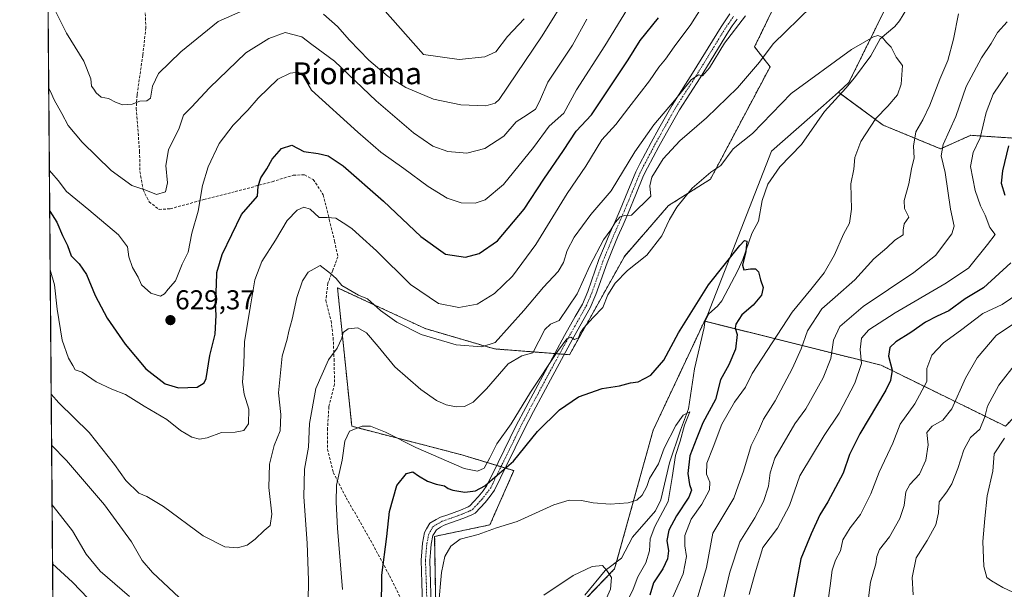
# Model space of a CAD drawing. Units: metres. Extents: x 556376 to 559812, y 4717095 to 4719437.
# Drawn here: x 556376 to 556736, y 4717918 to 4718127 of the extents above; entities that cross this region are included whole.
import ezdxf
from ezdxf.enums import TextEntityAlignment as Align

# ---------------------------------------------------------------- set-up
doc = ezdxf.new("R2010")
doc.units = ezdxf.units.M
doc.header["$MEASUREMENT"] = 0
for name, pattern in [('TRAZO_Y_PUNTO', [1, 0.5, -0.25, 0, -0.25]), ('TRAZOS', [0.75, 0.5, -0.25]), ('TRAZOSX2', [1.5, 1, -0.5])]:
    doc.linetypes.add(name, pattern=pattern)
for name, color, linetype, lineweight in [('Arbolado forestal', 92, 'TRAZOS', 0), ('Arbolado forestal CxS', 92, 'Continuous', 0), ('Camino', 19, 'Continuous', 0), ('Camino Cxs', 19, 'Continuous', 0), ('Camino eje', 39, 'TRAZO_Y_PUNTO', 13), ('Carátula', 7, 'Continuous', 5), ('Comarca CxS', 133, 'Continuous', 0), ('Comunidad Autónoma CxS', 142, 'Continuous', 0), ('Corriente natural lineal', 142, 'Continuous', 13), ('Cultivos leñosos', 92, 'Continuous', 0), ('Cultivos leñosos CxS', 92, 'Continuous', 0), ('Curva de nivel maestra', 36, 'Continuous', 30), ('Curva de nivel normal', 36, 'Continuous', 0), ('Espacio natural protegido CxS', 2, 'Continuous', 0), ('Matorral', 135, 'Continuous', 0), ('Matorral CxS', 135, 'Continuous', 0), ('Municipio CxS', 142, 'Continuous', 0), ('Provincia CxS', 1, 'Continuous', 0), ('Punto de cota en terreno', 7, 'Continuous', 0), ('Rótulo de punto de cota en terreno', 19, 'Continuous', 0), ('Senda', 19, 'TRAZOSX2', 0), ('Texto cartográfico', 19, 'Continuous', 0)]:
    doc.layers.add(name, color=color, linetype=linetype, lineweight=lineweight)
doc.styles.add('Arial', font='txt', dxfattribs={"height": 0.2})

# ---------------------------------------------------------------- blocks, each defined once
blk = doc.blocks.new('*U152')
at = {"layer": 'Arbolado forestal CxS', "color": 92, "linetype": 'Continuous', "lineweight": 0}
for points in [[(556573.38, 4717905.02, 587.89), (556593.52, 4717925.91, 590.19), (556607.65, 4717976.76, 597.61), (556626.4, 4718016.68, 599.3), (556691.16, 4718000.49, 623.05), (556736.62, 4717978.19, 643.26), (556763.2, 4718005.63, 643.42), (556793.22, 4717997.91, 649.08), (556824.09, 4718000.49, 655.97), (556848.11, 4717994.48, 658.16), (556841.24, 4717955.89, 653.24), (556929.58, 4717933.59, 638.36), (556882.41, 4717907.86, 629.88)], [(556388.19, 4717867.91, 585.29), (556384.27, 4718350.72, 631.71)], [(556662.36, 4718153.32, 615.13), (556644.78, 4718117.11, 611.29), (556650.43, 4718109.84, 608.32), (556628.62, 4718068.65, 604.1), (556613.27, 4718058.96, 606.17), (556597.11, 4718040.38, 606.12), (556597.11, 4718040.38, 606.12), (556577.04, 4718004.37, 603.63), (556549.5, 4718006.49, 613.42), (556524.13, 4718013.95, 616.48), (556492.05, 4718028.88, 614.6), (556497.27, 4717978.14, 605.06), (556537.56, 4717967.69, 605.93), (556556.63, 4717961.89, 598.57), (556547.86, 4717942.03, 595.73), (556527.62, 4717937.82, 596.6), (556528.47, 4717887.92, 593.63)]]:
    blk.add_polyline3d(points, dxfattribs=at)
blk = doc.blocks.new('*U153')
at = {"layer": 'Matorral CxS', "color": 135, "linetype": 'Continuous', "lineweight": 0}
blk.add_polyline3d([(556736.62, 4717978.19, 643.26), (556691.16, 4718000.49, 623.05), (556626.4, 4718016.68, 599.3), (556627.61, 4718019.26, 599.31), (556650.96, 4718078.94, 602.35), (556670.02, 4718095.6, 603.21), (556675.45, 4718100.54, 603.57), (556691.9, 4718088.42, 605.69), (556712.89, 4718079.78, 614.53), (556724, 4718084.71, 617.95), (556742.52, 4718083.48, 626.56)], dxfattribs=at)
blk = doc.blocks.new('*U162')
at = {"layer": 'Municipio CxS', "color": 142, "linetype": 'Continuous', "lineweight": 0}
blk.add_polyline3d([(556392.39, 4717351.02, 579.64), (556375.68, 4719408.19, 810.16)], dxfattribs=at)
blk = doc.blocks.new('*U164')
at = {"layer": 'Municipio CxS', "color": 142, "linetype": 'Continuous', "lineweight": 0}
blk.add_polyline3d([(556392.39, 4717351.02, 579.64), (556375.68, 4719408.19, 810.16)], dxfattribs=at)
blk = doc.blocks.new('*U172')
at = {"layer": 'Curva de nivel normal', "color": 36, "linetype": 'Continuous', "lineweight": 0}
for points in [[(556633.27, 4717914.42, 615), (556635.7, 4717924.75, 615), (556639.33, 4717935.88, 615), (556644.88, 4717944.57, 615), (556648, 4717950.54, 615), (556649.85, 4717956.17, 615), (556650.45, 4717961.08, 615), (556652.24, 4717966.44, 615), (556659.47, 4717979.03, 615), (556663.53, 4717984.54, 615), (556669.85, 4717995.92, 615), (556672.65, 4718002.95, 615), (556673.68, 4718009.74, 615), (556675.98, 4718014.73, 615), (556684.5, 4718022.07, 615), (556703.03, 4718034.48, 615), (556711.07, 4718040.73, 615), (556717.04, 4718048.64, 615), (556717.85, 4718051.42, 615), (556716.56, 4718057.67, 615), (556714.59, 4718071.04, 615), (556713.06, 4718077.17, 615), (556713.87, 4718081.31, 615), (556718.47, 4718091.6, 615), (556722.29, 4718102.64, 615), (556727.92, 4718113.05, 615), (556731.42, 4718118.38, 615), (556733.78, 4718122.38, 615), (556737.24, 4718126.22, 615)], [(556641.47, 4718128.42, 615), (556633.81, 4718118.43, 615), (556628.26, 4718109.49, 615), (556625.76, 4718106.56, 615), (556624.25, 4718106.82, 615), (556621.56, 4718105.01, 615), (556615.4, 4718097.42, 615), (556607.9, 4718088.56, 615), (556600.96, 4718078.72, 615), (556592.26, 4718064.39, 615), (556584.76, 4718055.72, 615), (556578.75, 4718047.46, 615), (556576.16, 4718042.53, 615), (556574.83, 4718038.1, 615), (556572.84, 4718034.81, 615), (556567.44, 4718029.04, 615), (556560.34, 4718020.6, 615), (556549.81, 4718008.82, 615), (556544.86, 4718007.21, 615), (556535.52, 4718007.94, 615), (556522.74, 4718011.82, 615), (556513.82, 4718016.3, 615), (556507.84, 4718020.6, 615), (556503.08, 4718024.81, 615), (556499.78, 4718026.18, 615), (556493.66, 4718029.74, 615), (556491.57, 4718032.31, 615), (556489.52, 4718034.14, 615), (556485.66, 4718036.98, 615), (556481.29, 4718034.62, 615), (556479.21, 4718031.42, 615), (556477.17, 4718025.29, 615), (556475.42, 4718017.36, 615), (556474.24, 4718012.97, 615), (556473.65, 4718010.07, 615), (556471.74, 4718003.88, 615), (556470.41, 4717990.44, 615), (556471.35, 4717982.43, 615), (556471.07, 4717976.49, 615), (556468.92, 4717971.14, 615), (556467.11, 4717964.27, 615), (556466.95, 4717955.75, 615), (556468.04, 4717945.92, 615), (556467.43, 4717941.75, 615), (556465.2, 4717939.92, 615), (556461.96, 4717936.75, 615), (556458.95, 4717934.57, 615), (556455.45, 4717933.58, 615), (556450.78, 4717934.02, 615), (556442.92, 4717938.08, 615), (556428.32, 4717948.73, 615), (556422.29, 4717952.46, 615), (556419.27, 4717953.68, 615), (556414.54, 4717958.28, 615), (556410.43, 4717964.16, 615), (556401.12, 4717975.85, 615), (556389.97, 4717986.7, 615), (556387.2, 4717989.95, 615)]]:
    blk.add_polyline3d(points, dxfattribs=at)
blk = doc.blocks.new('*U176')
at = {"layer": 'Curva de nivel normal', "color": 36, "linetype": 'Continuous', "lineweight": 0}
for points in [[(556386.83, 4718035.39, 620), (556388.43, 4718029.97, 620), (556389.4, 4718021.03, 620), (556391.26, 4718009.63, 620), (556393.51, 4718003.04, 620), (556395.15, 4718000.4, 620), (556396.02, 4717998.8, 620), (556398.55, 4717997.91, 620), (556403.73, 4717994.47, 620), (556409.4, 4717991.73, 620), (556414.39, 4717989.76, 620), (556421.27, 4717985.47, 620), (556429.58, 4717980.59, 620), (556434.53, 4717976.66, 620), (556438.76, 4717974.2, 620), (556441.58, 4717973.4, 620), (556444.34, 4717973.96, 620), (556449.57, 4717975.9, 620), (556454.63, 4717976.02, 620), (556457.71, 4717976.64, 620), (556459.45, 4717979.08, 620), (556459.63, 4717984.4, 620), (556457.92, 4717989.91, 620), (556457.26, 4717994.33, 620), (556457.73, 4718000.83, 620), (556458.01, 4718009.2, 620), (556459.95, 4718020.8, 620), (556461.75, 4718031.73, 620), (556464.34, 4718038.45, 620), (556469.33, 4718046.36, 620), (556473.66, 4718053.57, 620), (556477.33, 4718057.26, 620), (556479.67, 4718058.37, 620), (556482.03, 4718057.64, 620), (556485.4, 4718054.58, 620), (556488.25, 4718054.57, 620), (556491.44, 4718054.36, 620), (556494.17, 4718052.68, 620), (556497.36, 4718050.63, 620), (556500.11, 4718048.06, 620), (556506.35, 4718042.38, 620), (556518.76, 4718030.04, 620), (556529, 4718023.09, 620), (556536.47, 4718021.62, 620), (556543.16, 4718022.88, 620), (556549.5, 4718026.73, 620), (556556.16, 4718033.07, 620), (556564.73, 4718044.73, 620), (556576.12, 4718063.39, 620), (556583.04, 4718073.39, 620), (556588.9, 4718083.06, 620), (556593.98, 4718088.62, 620), (556598.75, 4718094.94, 620), (556606.31, 4718104.7, 620), (556609.72, 4718109.66, 620), (556612.12, 4718112.63, 620), (556615.3, 4718117.11, 620), (556621.44, 4718125.28, 620), (556627.59, 4718135.04, 620)], [(556737.56, 4718107.78, 620), (556732.16, 4718099.74, 620), (556729.52, 4718093.09, 620), (556727.4, 4718083.81, 620), (556724.79, 4718078.42, 620), (556723.85, 4718073.25, 620), (556725.55, 4718064.48, 620), (556727.53, 4718058.84, 620), (556729.2, 4718055.48, 620), (556730.93, 4718051, 620), (556732.83, 4718048.4, 620), (556730.1, 4718044.73, 620), (556723.12, 4718036.05, 620), (556714.43, 4718030.3, 620), (556696.28, 4718019.72, 620), (556686.62, 4718013.5, 620), (556683.88, 4718010.45, 620), (556683.49, 4718006.3, 620), (556683.94, 4718001.14, 620), (556681.53, 4717993.92, 620), (556675.72, 4717982.9, 620), (556670.29, 4717974.83, 620), (556661.34, 4717960, 620), (556657.56, 4717949.12, 620), (556653.22, 4717940.88, 620), (556647.83, 4717933.7, 620), (556644.98, 4717924.53, 620), (556642.77, 4717916.56, 620)]]:
    blk.add_polyline3d(points, dxfattribs=at)
blk = doc.blocks.new('*U177')
at = {"layer": 'Curva de nivel normal', "color": 36, "linetype": 'Continuous', "lineweight": 0}
for points in [[(556386.53, 4718071.91, 630), (556387.45, 4718070.83, 630), (556389.82, 4718068.2, 630), (556392.8, 4718064.09, 630), (556401.05, 4718057.44, 630), (556411.91, 4718048.22, 630), (556415.11, 4718043.83, 630), (556415.63, 4718040.16, 630), (556417.04, 4718036.36, 630), (556419.07, 4718032.72, 630), (556420.27, 4718030.01, 630), (556423.66, 4718026.87, 630), (556427.18, 4718025.86, 630), (556428.71, 4718026.6, 630), (556430.04, 4718028.4, 630), (556432.69, 4718031.4, 630), (556435.14, 4718037.51, 630), (556437.34, 4718041.92, 630), (556438.66, 4718048.89, 630), (556441.02, 4718056.98, 630), (556442.65, 4718066.35, 630), (556444.64, 4718073.21, 630), (556448.77, 4718081.76, 630), (556453.84, 4718088.48, 630), (556459.18, 4718093.92, 630), (556462.98, 4718098.35, 630), (556470.2, 4718105.25, 630), (556474.7, 4718107.5, 630), (556477.59, 4718107.8, 630), (556479.52, 4718106.56, 630), (556482.48, 4718101.21, 630), (556499.51, 4718085.9, 630), (556507.9, 4718078.6, 630), (556516.34, 4718072.58, 630), (556525.22, 4718066.02, 630), (556532.16, 4718061.74, 630), (556537.29, 4718060.03, 630), (556542.49, 4718059.92, 630), (556546.17, 4718061.03, 630), (556552.78, 4718066.7, 630), (556563.82, 4718080.22, 630), (556569.54, 4718088.02, 630), (556574.93, 4718092.87, 630), (556579.53, 4718101.32, 630), (556590, 4718117.53, 630), (556598.26, 4718131.05, 630)], [(556741.57, 4718026.89, 630), (556735.47, 4718022.73, 630), (556728.37, 4718019.4, 630), (556720.14, 4718013.28, 630), (556713.92, 4718008.7, 630), (556709.65, 4718004.14, 630), (556707.86, 4717999.27, 630), (556707.8, 4717994.59, 630), (556703.41, 4717986.39, 630), (556698.11, 4717978.86, 630), (556695.42, 4717971.92, 630), (556690.42, 4717961.3, 630), (556687.29, 4717953.4, 630), (556683.62, 4717945.89, 630), (556679.78, 4717940.9, 630), (556677.09, 4717936.51, 630), (556676.19, 4717932.52, 630), (556674.42, 4717929.05, 630), (556673.22, 4717925.5, 630), (556672.4, 4717919.67, 630), (556671.11, 4717910.09, 630)]]:
    blk.add_polyline3d(points, dxfattribs=at)
blk = doc.blocks.new('*U186')
at = {"layer": 'Curva de nivel normal', "color": 36, "linetype": 'Continuous', "lineweight": 0}
blk.add_polyline3d([(556598.48, 4717914.75, 595), (556600.37, 4717918.48, 595), (556602.07, 4717922.98, 595), (556604.9, 4717928.14, 595), (556606.28, 4717932.56, 595), (556606.6, 4717936.9, 595), (556608.3, 4717941.41, 595), (556613.14, 4717950.58, 595), (556614.62, 4717959.35, 595), (556615.77, 4717967.39, 595), (556617.48, 4717972.7, 595), (556619.12, 4717978.51, 595), (556621.01, 4717983.47, 595), (556618.65, 4717982.18, 595), (556615.9, 4717978.41, 595), (556611.72, 4717970.08, 595), (556609.56, 4717964.41, 595), (556606.29, 4717959.08, 595), (556605.31, 4717956.08, 595), (556603.65, 4717952.86, 595), (556601.6, 4717951.12, 595), (556598.46, 4717950.16, 595), (556591.86, 4717949.57, 595), (556585.68, 4717950.06, 595), (556581.37, 4717950.95, 595), (556576.89, 4717951.12, 595), (556571.28, 4717949.32, 595), (556557.85, 4717943.3, 595), (556550.27, 4717940.92, 595), (556543.56, 4717938.5, 595), (556536.98, 4717936.74, 595), (556533.54, 4717934.18, 595), (556531.37, 4717930.42, 595), (556530.11, 4717924.6, 595), (556529.01, 4717912.35, 595)], dxfattribs=at)
blk = doc.blocks.new('*U187')
at = {"layer": 'Curva de nivel normal', "color": 36, "linetype": 'Continuous', "lineweight": 0}
for points in [[(556387.35, 4717971.2, 610), (556392.87, 4717965.6, 610), (556406.68, 4717949.42, 610), (556416.57, 4717935.81, 610), (556420.58, 4717928.97, 610), (556424.31, 4717924.55, 610), (556437.98, 4717911.81, 610)], [(556481.32, 4717913.84, 610), (556481.48, 4717921.75, 610), (556480.92, 4717935.38, 610), (556479.75, 4717952.26, 610), (556479.98, 4717962.4, 610), (556481.38, 4717970.46, 610), (556481.76, 4717979.19, 610), (556484.16, 4717991.95, 610), (556488.78, 4718002.49, 610), (556491.88, 4718006.75, 610), (556493.67, 4718010.39, 610), (556494.07, 4718012.51, 610), (556495.99, 4718013.84, 610), (556499.44, 4718014.23, 610), (556502.64, 4718012.41, 610), (556506.98, 4718007.35, 610), (556513.04, 4717999.96, 610), (556522.51, 4717991.62, 610), (556528.26, 4717987.61, 610), (556531.8, 4717986, 610), (556535.45, 4717985.22, 610), (556538.53, 4717985.42, 610), (556541.79, 4717987, 610), (556546.65, 4717991.9, 610), (556554.6, 4718000.99, 610), (556559.54, 4718003.95, 610), (556563.53, 4718005.02, 610), (556568.02, 4718013.6, 610), (556570.09, 4718015.5, 610), (556573.26, 4718016.84, 610), (556579.78, 4718026.63, 610), (556584.4, 4718036.87, 610), (556589.4, 4718046.4, 610), (556592.13, 4718050.13, 610), (556593.78, 4718052.79, 610), (556595.52, 4718054.83, 610), (556597.15, 4718055.34, 610), (556599.76, 4718055.53, 610), (556606.74, 4718062.39, 610), (556606.43, 4718066.19, 610), (556607.18, 4718069.39, 610), (556611.34, 4718076.06, 610), (556617.43, 4718082.72, 610), (556627.13, 4718091.06, 610), (556638.52, 4718102.06, 610), (556646.56, 4718111.52, 610), (556651.62, 4718118.27, 610), (556665.65, 4718131.85, 610)], [(556719.5, 4718129.21, 610), (556717.57, 4718119.93, 610), (556715.5, 4718112.14, 610), (556712.65, 4718105.28, 610), (556708.94, 4718095.72, 610), (556706.36, 4718090.37, 610), (556703.86, 4718085.96, 610), (556702.99, 4718080.7, 610), (556703.22, 4718076.46, 610), (556702.26, 4718072.49, 610), (556701.27, 4718066.91, 610), (556699.51, 4718060.82, 610), (556699.72, 4718057.96, 610), (556701.31, 4718054.73, 610), (556699.58, 4718052.3, 610), (556699.2, 4718050.01, 610), (556699.14, 4718048.3, 610), (556696.09, 4718046.26, 610), (556693.19, 4718043.5, 610), (556688.48, 4718039.44, 610), (556681.5, 4718031.83, 610), (556674.34, 4718025.45, 610), (556669.44, 4718021.12, 610), (556664.16, 4718013.07, 610), (556661.81, 4718006.51, 610), (556658.69, 4717999.38, 610), (556652.3, 4717987.43, 610), (556648.1, 4717980.81, 610), (556646.18, 4717976.46, 610), (556643.58, 4717971.1, 610), (556640.71, 4717961.75, 610), (556638.73, 4717956.36, 610), (556637.2, 4717951.83, 610), (556633.85, 4717946.36, 610), (556629.54, 4717938.99, 610), (556627.22, 4717926.37, 610), (556623.78, 4717914.99, 610)]]:
    blk.add_polyline3d(points, dxfattribs=at)
blk = doc.blocks.new('*U188')
at = {"layer": 'Curva de nivel normal', "color": 36, "linetype": 'Continuous', "lineweight": 0}
for points in [[(556386.29, 4718101.83, 635), (556387, 4718100.72, 635), (556388.35, 4718097.72, 635), (556391.08, 4718092.72, 635), (556393.4, 4718088.27, 635), (556398.51, 4718082.24, 635), (556409.17, 4718071.82, 635), (556416.72, 4718066.34, 635), (556421.9, 4718064.62, 635), (556425.72, 4718063.03, 635), (556429.06, 4718064.07, 635), (556429.81, 4718067.31, 635), (556429.16, 4718073.72, 635), (556430.17, 4718079.39, 635), (556434.11, 4718087.39, 635), (556435.69, 4718092.06, 635), (556438.57, 4718095.06, 635), (556445.23, 4718102.13, 635), (556458.45, 4718114.88, 635), (556466.87, 4718120.17, 635), (556472.86, 4718122.38, 635), (556479.02, 4718120.73, 635), (556482.62, 4718118.03, 635), (556490.99, 4718111.87, 635), (556506.27, 4718097.32, 635), (556519.94, 4718085.6, 635), (556526.94, 4718080.75, 635), (556532.44, 4718078.83, 635), (556539.37, 4718078.15, 635), (556545.98, 4718079.88, 635), (556552.94, 4718084.36, 635), (556557.49, 4718089.62, 635), (556561.5, 4718092.16, 635), (556564.59, 4718094.33, 635), (556566.03, 4718097.06, 635), (556569.11, 4718104.21, 635), (556578.08, 4718117.68, 635), (556583.3, 4718127.2, 635)], [(556739.94, 4718015.93, 635), (556733.24, 4718011.36, 635), (556726.3, 4718003.25, 635), (556722.04, 4717995.77, 635), (556716.98, 4717984.58, 635), (556713.76, 4717980.36, 635), (556709.81, 4717978.22, 635), (556707.84, 4717975.88, 635), (556708.3, 4717971.36, 635), (556707.47, 4717965.77, 635), (556705.18, 4717960.6, 635), (556701.59, 4717956.82, 635), (556700.14, 4717954.09, 635), (556699.49, 4717949.1, 635), (556697.91, 4717944.41, 635), (556694.18, 4717937.65, 635), (556690.5, 4717933, 635), (556689.52, 4717930.46, 635), (556689.21, 4717927.75, 635), (556687.18, 4717921.09, 635), (556685.77, 4717909.56, 635)]]:
    blk.add_polyline3d(points, dxfattribs=at)
blk = doc.blocks.new('*U189')
at = {"layer": 'Curva de nivel normal', "color": 36, "linetype": 'Continuous', "lineweight": 0}
blk.add_polyline3d([(556567.63, 4717916.32, 590), (556578.31, 4717923.54, 590), (556585.31, 4717926.76, 590), (556589.12, 4717927.11, 590), (556590.69, 4717925.33, 590), (556592.36, 4717922.8, 590), (556592.06, 4717918.49, 590), (556589.64, 4717913.27, 590)], dxfattribs=at)
blk = doc.blocks.new('*U191')
at = {"layer": 'Curva de nivel normal', "color": 36, "linetype": 'Continuous', "lineweight": 0}
for points in [[(556387.53, 4717949.42, 605), (556387.98, 4717948.86, 605), (556394.99, 4717939.9, 605), (556399.96, 4717931.32, 605), (556405.09, 4717925.09, 605), (556415.87, 4717915.75, 605)], [(556493.83, 4717918.42, 605), (556492.11, 4717940.77, 605), (556491.62, 4717950.38, 605), (556491.63, 4717956.62, 605), (556493.75, 4717965.78, 605), (556494.7, 4717972.72, 605), (556496.5, 4717976.38, 605), (556501.07, 4717978.19, 605), (556504.13, 4717978.21, 605), (556509.63, 4717975.94, 605), (556520.76, 4717970.41, 605), (556538.45, 4717962.71, 605), (556543.26, 4717961.66, 605), (556545.7, 4717962.84, 605), (556547.83, 4717966.54, 605), (556550.36, 4717971.67, 605), (556555.65, 4717979.03, 605), (556562.78, 4717990.68, 605), (556572.58, 4718005.56, 605), (556576.07, 4718010.2, 605), (556577.55, 4718010.76, 605), (556578.8, 4718009.87, 605), (556580.28, 4718010.57, 605), (556580.91, 4718012.25, 605), (556582.17, 4718014.12, 605), (556585.64, 4718017.96, 605), (556589.18, 4718021.7, 605), (556591.09, 4718026.23, 605), (556593.68, 4718030.52, 605), (556598.28, 4718035.23, 605), (556605.3, 4718040.8, 605), (556610.79, 4718047.86, 605), (556613.62, 4718053.89, 605), (556616.31, 4718058.44, 605), (556621.96, 4718065.4, 605), (556628.71, 4718071.26, 605), (556632.42, 4718073.72, 605), (556636.88, 4718079.72, 605), (556644.01, 4718085.39, 605), (556658.15, 4718100.07, 605), (556680.29, 4718116.14, 605), (556688.29, 4718120.79, 605), (556689.89, 4718121.26, 605), (556691.53, 4718120.67, 605), (556693.14, 4718118.68, 605), (556694.82, 4718117, 605), (556696.61, 4718113.37, 605), (556698.88, 4718110.3, 605), (556698.48, 4718103.48, 605), (556697.13, 4718099.6, 605), (556693.62, 4718095.38, 605), (556689.15, 4718090.84, 605), (556683.67, 4718082.45, 605), (556681.54, 4718076.58, 605), (556681.09, 4718072.36, 605), (556679.98, 4718066.94, 605), (556680.31, 4718057.7, 605), (556679.53, 4718052.6, 605), (556677.38, 4718048.55, 605), (556674.03, 4718040.94, 605), (556670.2, 4718034.36, 605), (556665.42, 4718028.23, 605), (556658.57, 4718019.98, 605), (556643.93, 4717997.5, 605), (556641.41, 4717992.46, 605), (556637.44, 4717986.98, 605), (556632.76, 4717978.98, 605), (556629.6, 4717970.47, 605), (556627.24, 4717964.64, 605), (556627.15, 4717960.59, 605), (556628.41, 4717957.66, 605), (556628.26, 4717954.89, 605), (556625.44, 4717949.63, 605), (556621.6, 4717944.12, 605), (556619.26, 4717938.2, 605), (556619.19, 4717934.37, 605), (556619.86, 4717930.42, 605), (556618.62, 4717924.14, 605), (556614.3, 4717914.42, 605)]]:
    blk.add_polyline3d(points, dxfattribs=at)
blk = doc.blocks.new('*U201')
at = {"layer": 'Curva de nivel normal', "color": 36, "linetype": 'Continuous', "lineweight": 0}
for points in [[(556508.5, 4718131.31, 645), (556523.55, 4718114.28, 645), (556536.64, 4718112.44, 645), (556545.98, 4718113.44, 645), (556549.98, 4718115.24, 645), (556554.3, 4718120.89, 645), (556560.46, 4718127.43, 645)], [(556736.28, 4717973.74, 645), (556732.54, 4717968.08, 645), (556732.01, 4717961.72, 645), (556729.94, 4717952.63, 645), (556729.03, 4717944.39, 645), (556728.33, 4717935.92, 645), (556728.67, 4717926.74, 645), (556729.77, 4717922.8, 645), (556731.54, 4717921.54, 645), (556735.67, 4717919.1, 645), (556748.54, 4717913.15, 645)]]:
    blk.add_polyline3d(points, dxfattribs=at)
blk = doc.blocks.new('*U205')
at = {"layer": 'Curva de nivel normal', "color": 36, "linetype": 'Continuous', "lineweight": 0}
for points in [[(556702.82, 4717916.43, 640), (556702.46, 4717922.82, 640), (556703.99, 4717929.92, 640), (556707.93, 4717936.37, 640), (556711.17, 4717942.05, 640), (556712.13, 4717946.44, 640), (556712.41, 4717950.53, 640), (556715.13, 4717954.12, 640), (556716.96, 4717957.08, 640), (556719.25, 4717962.7, 640), (556721.36, 4717969.54, 640), (556723.87, 4717974.03, 640), (556727.29, 4717977.04, 640), (556729.12, 4717981.6, 640), (556730.1, 4717985.48, 640), (556734.18, 4717993.16, 640), (556740.69, 4718001.49, 640)], [(556576.86, 4718137.18, 640), (556567.04, 4718121.17, 640), (556551.25, 4718097.87, 640), (556549.82, 4718096.46, 640), (556546.38, 4718095.53, 640), (556537.18, 4718095.9, 640), (556527.24, 4718097.98, 640), (556517.04, 4718102.27, 640), (556510.6, 4718106.25, 640), (556503.54, 4718112.28, 640), (556496.39, 4718119.57, 640), (556492.03, 4718124.56, 640), (556486.9, 4718129.1, 640)], [(556457.46, 4718130.46, 640), (556448.34, 4718126.46, 640), (556434.73, 4718115.26, 640), (556426.47, 4718107.32, 640), (556424.28, 4718102.66, 640), (556423.53, 4718098.35, 640), (556422.18, 4718097.3, 640), (556419.7, 4718097.26, 640), (556416.88, 4718096.14, 640), (556413.5, 4718095.94, 640), (556411.04, 4718096.69, 640), (556408.14, 4718098.26, 640), (556405.56, 4718098.64, 640), (556403.72, 4718100.25, 640), (556402.88, 4718101.63, 640), (556401.99, 4718102.7, 640), (556401.75, 4718105.46, 640), (556399.13, 4718111.83, 640), (556392.86, 4718122.1, 640), (556388.7, 4718130.46, 640)]]:
    blk.add_polyline3d(points, dxfattribs=at)
blk = doc.blocks.new('*U206')
at = {"layer": 'Curva de nivel maestra', "color": 36, "linetype": 'Continuous', "lineweight": 30}
for points in [[(556386.66, 4718056.89, 625), (556389.33, 4718052.94, 625), (556391.33, 4718048.05, 625), (556393.23, 4718044.31, 625), (556394.54, 4718040.62, 625), (556397.44, 4718037.66, 625), (556400.1, 4718033.71, 625), (556403.36, 4718026.08, 625), (556407.73, 4718017.74, 625), (556414.32, 4718008.21, 625), (556421.87, 4717999.23, 625), (556428.9, 4717993.64, 625), (556433.84, 4717992.21, 625), (556440.68, 4717992.51, 625), (556443.25, 4717994.06, 625), (556443.92, 4717995.7, 625), (556445.28, 4718004.1, 625), (556447.23, 4718011.83, 625), (556447.65, 4718018.87, 625), (556447.41, 4718023.14, 625), (556447.76, 4718029.9, 625), (556447.84, 4718034.43, 625), (556449.81, 4718041.06, 625), (556456.89, 4718055.72, 625), (556462.75, 4718062.39, 625), (556463.03, 4718066.15, 625), (556463.95, 4718069.1, 625), (556466.18, 4718072.38, 625), (556468.12, 4718075.98, 625), (556471.58, 4718079.88, 625), (556475.34, 4718081.06, 625), (556479.78, 4718078.84, 625), (556484.98, 4718078.04, 625), (556488.62, 4718077.25, 625), (556494.15, 4718073.48, 625), (556508.92, 4718060.55, 625), (556522.52, 4718047.6, 625), (556531.58, 4718041.23, 625), (556538.97, 4718040.1, 625), (556543.98, 4718041.38, 625), (556550.6, 4718046.12, 625), (556560.37, 4718057.71, 625), (556567.55, 4718068.65, 625), (556574.76, 4718079.11, 625), (556579.49, 4718086.26, 625), (556585.07, 4718092.16, 625), (556598.46, 4718112.4, 625), (556602.87, 4718119.47, 625), (556609.62, 4718127.8, 625)], [(556737.78, 4718080.92, 625), (556735.56, 4718071.73, 625), (556735.09, 4718067.22, 625), (556736.37, 4718062.82, 625)], [(556738.58, 4718038.07, 625), (556728.63, 4718028.85, 625), (556721.83, 4718024.77, 625), (556715.94, 4718020.48, 625), (556711.62, 4718018.48, 625), (556707.38, 4718016.24, 625), (556702, 4718012.48, 625), (556696.5, 4718009.04, 625), (556694.36, 4718006.94, 625), (556693.78, 4718003.86, 625), (556695.18, 4717998.74, 625), (556694.57, 4717994.87, 625), (556692.83, 4717991.41, 625), (556683.33, 4717975.41, 625), (556679.52, 4717967.81, 625), (556677.25, 4717961, 625), (556671.56, 4717950.42, 625), (556668.7, 4717945.75, 625), (556665.47, 4717938.7, 625), (556661.66, 4717929.56, 625), (556658.53, 4717912.49, 625)]]:
    blk.add_polyline3d(points, dxfattribs=at)
blk = doc.blocks.new('*U210')
at = {"layer": 'Curva de nivel maestra', "color": 36, "linetype": 'Continuous', "lineweight": 30}
for points in [[(556387.7, 4717927.82, 600), (556395.02, 4717921, 600), (556406.44, 4717909.08, 600)], [(556508.08, 4717898.8, 600), (556508.3, 4717923.56, 600), (556510.08, 4717937.79, 600), (556511.1, 4717946.97, 600), (556513.82, 4717956.44, 600), (556517.32, 4717960.86, 600), (556519.6, 4717961.47, 600), (556521.68, 4717960.01, 600), (556524.99, 4717958.08, 600), (556528.15, 4717956.92, 600), (556531.22, 4717956.32, 600), (556532.56, 4717955.41, 600), (556534.34, 4717954.76, 600), (556538.7, 4717954.03, 600), (556542.59, 4717954.54, 600), (556545.97, 4717956.36, 600), (556550.52, 4717960.19, 600), (556556.45, 4717965.39, 600), (556565.32, 4717976.21, 600), (556573.31, 4717984.18, 600), (556580.31, 4717988.96, 600), (556588.97, 4717992.02, 600), (556595.31, 4717992.91, 600), (556599.31, 4717994.11, 600), (556602.17, 4717994.45, 600), (556606.77, 4717996.91, 600), (556611.51, 4718002.4, 600), (556616.96, 4718012.42, 600), (556627.9, 4718029.92, 600), (556639.36, 4718044.36, 600), (556641.11, 4718046.13, 600), (556641.96, 4718045.91, 600), (556641.53, 4718042.15, 600), (556640.4, 4718037.2, 600), (556640.83, 4718035.46, 600), (556643.34, 4718035.83, 600), (556645.14, 4718035.84, 600), (556646.26, 4718034.7, 600), (556646.97, 4718031.74, 600), (556647.91, 4718028.99, 600), (556647.29, 4718026.16, 600), (556644.2, 4718022.51, 600), (556640.1, 4718018.95, 600), (556637.94, 4718015.54, 600), (556637.68, 4718014.05, 600), (556638.34, 4718011.71, 600), (556637.75, 4718006.4, 600), (556635.37, 4718000.6, 600), (556632.28, 4717995.21, 600), (556630.42, 4717987.94, 600), (556625.86, 4717979.41, 600), (556623.6, 4717973.88, 600), (556621.02, 4717967.31, 600), (556620.35, 4717960.89, 600), (556620.97, 4717956.8, 600), (556621.7, 4717954.77, 600), (556620.68, 4717952.14, 600), (556616.22, 4717945.31, 600), (556613.42, 4717940.12, 600), (556612.64, 4717936.31, 600), (556613.2, 4717932.54, 600), (556612.85, 4717929.61, 600), (556611.13, 4717925.98, 600), (556607.71, 4717920.75, 600), (556606.37, 4717916.3, 600)]]:
    blk.add_polyline3d(points, dxfattribs=at)
blk = doc.blocks.new('5PATER')
at = {"layer": 'Carátula', "linetype": 'Continuous', "lineweight": 5}
h = blk.add_hatch(color=250, dxfattribs=at)
edge = h.paths.add_edge_path()
edge.add_ellipse((0, 0.01), major_axis=(-1.33, -1.34), ratio=0.999422, start_angle=0, end_angle=360)

msp = doc.modelspace()

# ---------------------------------------------------------------- linework, layer by layer
at = {"layer": 'Arbolado forestal', "color": 92, "linetype": 'TRAZOS', "lineweight": 0}
for points in [[(556388.19, 4717867.91, 585.29), (556387.86, 4717909.02, 594.68), (556387.83, 4717912.16, 594.87), (556387.81, 4717915.3, 595.27), (556384.27, 4718350.72, 631.71)], [(556693.79, 4718207.3, 616.67), (556680.86, 4718178.28, 616.14), (556662.36, 4718153.33, 615.13), (556644.78, 4718117.11, 611.29), (556650.43, 4718109.84, 608.32), (556628.62, 4718068.65, 604.1), (556613.27, 4718058.96, 606.17), (556597.11, 4718040.38, 606.12), (556577.04, 4718004.37, 603.63), (556575.12, 4718004.52, 604.13), (556573.37, 4718004.66, 604.54), (556571.63, 4718004.79, 604.98), (556549.5, 4718006.49, 613.42), (556524.13, 4718013.95, 616.48), (556492.05, 4718028.88, 614.6), (556497.27, 4717978.14, 605.06), (556537.56, 4717967.69, 605.93), (556550.34, 4717963.8, 601.42), (556551.89, 4717963.33, 600.23), (556553.44, 4717962.86, 599.72), (556556.63, 4717961.89, 598.57), (556547.86, 4717942.03, 595.73), (556527.62, 4717937.82, 596.6), (556528.47, 4717887.92, 593.63)], [(556719.86, 4718199.17, 610.25), (556713.99, 4718179.89, 609.81), (556711.56, 4718167.78, 608.41), (556704.29, 4718154.86, 607.29), (556679.33, 4718104.06, 603.76), (556675.45, 4718100.54, 603.57)], [(556675.45, 4718100.54, 603.57), (556676.26, 4718099.94, 603.56), (556691.9, 4718088.42, 605.69), (556712.89, 4718079.78, 614.53), (556724, 4718084.71, 617.95), (556742.52, 4718083.48, 626.56)], [(556580.52, 4717912.43, 588.87), (556593.52, 4717925.91, 590.19), (556594.23, 4717928.45, 590.36), (556607.65, 4717976.76, 597.61), (556626.4, 4718016.68, 599.3)], [(556626.4, 4718016.68, 599.3), (556626.65, 4718016.62, 599.27), (556691.16, 4718000.49, 623.05), (556736.62, 4717978.19, 643.26), (556763.2, 4718005.63, 643.42), (556793.22, 4717997.91, 649.08), (556824.09, 4718000.49, 655.97), (556848.11, 4717994.48, 658.16), (556841.24, 4717955.89, 653.24), (556929.58, 4717933.59, 638.36), (556882.41, 4717907.86, 629.88), (556834.38, 4717915.58, 648.31), (556829.24, 4717901, 646.85), (556816.37, 4717895, 648.31), (556749.48, 4717917.3, 646.09), (556723.75, 4717856.41, 623.33), (556743.48, 4717850.41, 624.18), (556811.23, 4717828.11, 637.17), (556827.52, 4717818.67, 634.7), (556852.2, 4717815.7, 626.27)]]:
    msp.add_polyline3d(points, dxfattribs=at)
at = {"layer": 'Arbolado forestal CxS', "color": 92, "linetype": 'Continuous', "lineweight": 0}
msp.add_polyline3d([(556742.52, 4718083.48, 626.56), (556724, 4718084.71, 617.95), (556712.89, 4718079.78, 614.53), (556691.9, 4718088.42, 605.69), (556675.45, 4718100.54, 603.57), (556679.33, 4718104.06, 603.76), (556704.29, 4718154.86, 607.29), (556711.57, 4718167.78, 608.41), (556713.99, 4718179.89, 609.81), (556719.87, 4718199.17, 610.25), (556731.85, 4718211.47, 612.62), (556763.52, 4718209.94, 613.56)], dxfattribs=at)
at = {"layer": 'Camino', "color": 19, "linetype": 'Continuous', "lineweight": 0}
for points in [[(556523.21, 4717912.85, 596.99), (556522.97, 4717920.79, 597.43), (556522.65, 4717929.1, 597.52), (556522.9, 4717932.13, 597.72), (556523.17, 4717935.39, 597.99), (556523.96, 4717939.26, 598), (556524.7, 4717940.54, 597.68), (556525.91, 4717942.63, 597.21), (556528.22, 4717943.96, 597.2), (556529.73, 4717944.83, 597.55), (556532.4, 4717945.75, 597.83), (556537.13, 4717947.45, 597.69), (556539.88, 4717948.6, 597.66), (556540.52, 4717948.95, 597.74), (556542.03, 4717950.57, 598.2), (556543.62, 4717952.31, 598.54), (556545.38, 4717954.56, 599.01), (556546.78, 4717956.41, 599.57), (556550.89, 4717964.93, 601.36), (556557.53, 4717978.4, 603.76), (556560.96, 4717985.07, 603.39), (556568.05, 4717998.21, 605.17), (556575.22, 4718011.39, 605.84), (556579.11, 4718018.33, 606.68), (556581.71, 4718022.92, 606.59), (556583.66, 4718027.51, 607.8), (556587.76, 4718039.18, 608.38), (556589.8, 4718044.1, 609.14), (556591.81, 4718048.92, 609.4), (556593.67, 4718053.19, 610.54), (556595.52, 4718057.45, 610.84), (556598.36, 4718064.32, 611.63), (556601.25, 4718071.29, 611.61), (556602.72, 4718074.25, 611.85), (556606.9, 4718082.09, 613.12), (556609.7, 4718087.16, 613.72), (556614.54, 4718095.75, 614.79), (556622.1, 4718107.47, 615.31), (556632.55, 4718124.5, 616.07), (556633.98, 4718126.6, 616.36), (556635.74, 4718129.15, 616.48)], [(556638.34, 4718127.28, 615.14), (556636.61, 4718124.79, 615.32), (556635.23, 4718122.77, 615.14), (556624.8, 4718105.76, 614.56), (556617.28, 4718094.1, 613.45), (556612.5, 4718085.6, 612.41), (556609.72, 4718080.56, 611.79), (556605.57, 4718072.78, 611.02), (556604.16, 4718069.97, 610.69), (556601.32, 4718063.09, 610.52), (556598.47, 4718056.19, 609.69), (556596.6, 4718051.92, 609.2), (556594.75, 4718047.66, 608.54), (556592.76, 4718042.87, 607.89), (556590.74, 4718038.04, 607.48), (556586.64, 4718026.36, 606.3), (556584.58, 4718021.51, 605.77), (556581.9, 4718016.76, 605.19), (556578.02, 4718009.85, 604.6), (556570.86, 4717996.69, 603.67), (556563.79, 4717983.58, 602.19), (556560.39, 4717976.97, 601.86), (556553.76, 4717963.52, 599.8), (556549.53, 4717954.72, 598.37), (556547.91, 4717952.61, 597.96), (556546.07, 4717950.25, 598.02), (556544.38, 4717948.4, 597.7), (556542.5, 4717946.38, 597.45), (556541.26, 4717945.71, 597.46), (556538.29, 4717944.46, 597.36), (556533.47, 4717942.74, 596.88), (556531.06, 4717941.9, 596.74), (556529.82, 4717941.19, 596.7), (556528.25, 4717940.28, 596.72), (556527.46, 4717938.93, 596.69), (556526.99, 4717938.11, 596.72), (556526.34, 4717934.93, 596.79), (556526.09, 4717931.87, 596.75), (556525.85, 4717929.02, 596.66), (556526.16, 4717920.9, 596.47), (556526.41, 4717912.68, 595.96)]]:
    msp.add_polyline3d(points, dxfattribs=at)
at = {"layer": 'Camino Cxs', "color": 19, "linetype": 'Continuous', "lineweight": 0}
for points in [[(556523.21, 4717912.85, 596.99), (556522.97, 4717920.79, 597.43), (556522.65, 4717929.1, 597.52), (556522.9, 4717932.13, 597.72), (556523.17, 4717935.39, 597.99), (556523.96, 4717939.26, 598), (556524.7, 4717940.54, 597.68), (556525.91, 4717942.63, 597.21), (556528.22, 4717943.96, 597.2), (556529.73, 4717944.83, 597.55), (556532.4, 4717945.75, 597.83), (556537.13, 4717947.45, 597.69), (556539.88, 4717948.6, 597.66), (556540.52, 4717948.95, 597.74), (556542.03, 4717950.57, 598.2), (556543.62, 4717952.31, 598.54), (556545.38, 4717954.56, 599.01), (556546.78, 4717956.41, 599.57), (556550.89, 4717964.93, 601.36), (556557.53, 4717978.4, 603.76), (556560.96, 4717985.07, 603.39), (556568.05, 4717998.21, 605.17), (556575.22, 4718011.39, 605.84), (556579.11, 4718018.33, 606.68), (556581.71, 4718022.92, 606.59), (556583.66, 4718027.51, 607.8), (556587.76, 4718039.18, 608.38), (556589.8, 4718044.1, 609.14), (556591.81, 4718048.92, 609.4), (556593.67, 4718053.19, 610.54), (556595.52, 4718057.45, 610.84), (556598.36, 4718064.32, 611.63), (556601.25, 4718071.29, 611.61), (556602.72, 4718074.25, 611.85), (556606.9, 4718082.09, 613.12), (556609.7, 4718087.16, 613.72), (556614.54, 4718095.75, 614.79), (556622.1, 4718107.47, 615.31), (556632.55, 4718124.5, 616.07), (556633.98, 4718126.6, 616.36), (556635.74, 4718129.15, 616.48)], [(556638.34, 4718127.28, 615.14), (556636.61, 4718124.79, 615.32), (556635.23, 4718122.77, 615.14), (556624.8, 4718105.76, 614.56), (556617.28, 4718094.1, 613.45), (556612.5, 4718085.6, 612.41), (556609.72, 4718080.56, 611.79), (556605.57, 4718072.78, 611.02), (556604.16, 4718069.97, 610.69), (556601.32, 4718063.09, 610.52), (556598.47, 4718056.19, 609.69), (556596.6, 4718051.92, 609.2), (556594.75, 4718047.66, 608.54), (556592.76, 4718042.87, 607.89), (556590.74, 4718038.04, 607.48), (556586.64, 4718026.36, 606.3), (556584.58, 4718021.51, 605.77), (556581.9, 4718016.76, 605.19), (556578.02, 4718009.85, 604.6), (556570.86, 4717996.69, 603.67), (556563.79, 4717983.58, 602.19), (556560.39, 4717976.97, 601.86), (556553.76, 4717963.52, 599.8), (556549.53, 4717954.72, 598.37), (556547.91, 4717952.61, 597.96), (556546.07, 4717950.25, 598.02), (556544.38, 4717948.4, 597.7), (556542.5, 4717946.38, 597.45), (556541.26, 4717945.71, 597.46), (556538.29, 4717944.46, 597.36), (556533.47, 4717942.74, 596.88), (556531.06, 4717941.9, 596.74), (556529.82, 4717941.19, 596.7), (556528.25, 4717940.28, 596.72), (556527.46, 4717938.93, 596.69), (556526.99, 4717938.11, 596.72), (556526.34, 4717934.93, 596.79), (556526.09, 4717931.87, 596.75), (556525.85, 4717929.02, 596.66), (556526.16, 4717920.9, 596.47), (556526.41, 4717912.68, 595.96)]]:
    msp.add_polyline3d(points, dxfattribs=at)
at = {"layer": 'Camino eje', "color": 39, "linetype": 'TRAZO_Y_PUNTO', "lineweight": 13}
msp.add_polyline3d([(556524.81, 4717912.76, 596.47), (556524.57, 4717920.84, 596.95), (556524.25, 4717929.06, 597.09), (556524.5, 4717932, 597.23), (556524.76, 4717935.16, 597.38), (556525.48, 4717938.69, 597.29), (556526.08, 4717939.74, 597.04), (556527.08, 4717941.46, 596.89), (556529.02, 4717942.58, 596.91), (556530.4, 4717943.37, 596.99), (556532.94, 4717944.25, 597.31), (556537.71, 4717945.96, 597.5), (556540.57, 4717947.16, 597.52), (556541.51, 4717947.67, 597.5), (556543.21, 4717949.48, 597.88), (556544.85, 4717951.28, 598.21), (556546.65, 4717953.59, 598.29), (556548.16, 4717955.57, 598.95), (556552.33, 4717964.23, 600.42), (556558.96, 4717977.69, 602.77), (556562.38, 4717984.33, 602.65), (556569.46, 4717997.45, 604.37), (556576.62, 4718010.62, 604.92), (556580.51, 4718017.55, 605.81), (556583.15, 4718022.22, 606.19), (556585.15, 4718026.94, 606.98), (556589.25, 4718038.61, 607.91), (556591.28, 4718043.48, 608.42), (556593.28, 4718048.29, 608.94), (556595.14, 4718052.56, 609.83), (556597, 4718056.82, 610.09), (556599.84, 4718063.71, 611.04), (556602.71, 4718070.63, 611.11), (556604.15, 4718073.52, 611.38), (556608.31, 4718081.33, 612.46), (556611.1, 4718086.38, 613.03), (556615.91, 4718094.93, 614.06), (556623.45, 4718106.62, 614.93), (556633.89, 4718123.64, 615.57), (556635.3, 4718125.7, 615.81), (556637.04, 4718128.22, 615.83)], dxfattribs=at)
at = {"layer": 'Comarca CxS', "color": 133, "linetype": 'Continuous', "lineweight": 0}
msp.add_polyline3d([(559812.48, 4717123.35, 614.82), (556394.47, 4717094.94, 604.7), (556375.68, 4719408.19, 810.16), (559792.56, 4719436.62, 619.94), (559812.48, 4717123.35, 614.82)], close=True, dxfattribs=at)
msp.add_polyline3d([(559812.48, 4717123.35, 614.82), (556394.47, 4717094.94, 604.7), (556375.68, 4719408.19, 810.16), (559792.56, 4719436.62, 619.94), (559812.48, 4717123.35, 614.82)], close=True, dxfattribs=at)
at = {"layer": 'Comunidad Autónoma CxS', "color": 142, "linetype": 'Continuous', "lineweight": 0}
msp.add_polyline3d([(558654.11, 4717113.72, 574.5), (556394.47, 4717094.94, 604.7), (556392.39, 4717351.02, 579.64), (556375.68, 4719408.19, 810.16), (559792.56, 4719436.62, 619.94), (559812.48, 4717123.35, 614.82), (558654.11, 4717113.72, 574.5)], close=True, dxfattribs=at)
msp.add_polyline3d([(558654.11, 4717113.72, 574.5), (556394.47, 4717094.94, 604.7), (556392.39, 4717351.02, 579.64), (556375.68, 4719408.19, 810.16), (559792.56, 4719436.62, 619.94), (559812.48, 4717123.35, 614.82), (558654.11, 4717113.72, 574.5)], close=True, dxfattribs=at)
at = {"layer": 'Corriente natural lineal', "color": 142, "linetype": 'Continuous', "lineweight": 13}
msp.add_polyline3d([(556704.55, 4718137.81, 606.39), (556697.79, 4718126.61, 605.51), (556696.17, 4718124.62, 605.46), (556690.74, 4718120.1, 604.92), (556687.36, 4718113.81, 604.37), (556681.4, 4718105.76, 603.84), (556678.15, 4718102.04, 603.62), (556670.32, 4718093.38, 603.04), (556661.93, 4718081.39, 602.19), (556654.04, 4718073.14, 602.13), (556649.62, 4718066.81, 601.65), (556647.59, 4718060.78, 600.78), (556646.2, 4718053.33, 600.23), (556643.72, 4718048.7, 600.28), (556640.44, 4718039.23, 599.94), (556638.62, 4718035.15, 599.68), (556632.83, 4718024.12, 599.44), (556631.23, 4718022.1, 599.31), (556628.06, 4718019.3, 599.29), (556626.56, 4718016.45, 599.28), (556626.35, 4718014.31, 599.24), (556622.83, 4717999.15, 598.22), (556620.52, 4717984.56, 595.71), (556617.67, 4717976.74, 595), (556613.58, 4717964.76, 594.21), (556610.42, 4717951.24, 592.8), (556608.49, 4717947.21, 592.71), (556600.06, 4717937.48, 591.14), (556596.04, 4717929.85, 590.52), (556590.12, 4717925.28, 589.86), (556582.57, 4717916.25, 589.14)], dxfattribs=at)
at = {"layer": 'Cultivos leñosos', "color": 92, "linetype": 'Continuous', "lineweight": 0}
for points in [[(556693.79, 4718207.3, 616.67), (556680.86, 4718178.28, 616.14), (556662.36, 4718153.33, 615.13), (556644.78, 4718117.11, 611.29), (556650.43, 4718109.84, 608.32), (556628.62, 4718068.65, 604.1), (556613.27, 4718058.96, 606.17), (556597.11, 4718040.38, 606.12), (556577.04, 4718004.37, 603.63), (556575.12, 4718004.52, 604.13), (556573.37, 4718004.66, 604.54), (556571.63, 4718004.79, 604.98), (556549.5, 4718006.49, 613.42), (556524.13, 4718013.95, 616.48), (556492.05, 4718028.88, 614.6), (556497.27, 4717978.14, 605.06), (556537.56, 4717967.69, 605.93), (556550.34, 4717963.8, 601.42), (556551.89, 4717963.33, 600.23), (556553.44, 4717962.86, 599.72), (556556.63, 4717961.89, 598.57), (556547.86, 4717942.03, 595.73), (556527.62, 4717937.82, 596.6), (556528.47, 4717887.92, 593.63)], [(556719.86, 4718199.17, 610.25), (556713.99, 4718179.89, 609.81), (556711.56, 4718167.78, 608.41), (556704.29, 4718154.86, 607.29), (556679.33, 4718104.06, 603.76), (556675.45, 4718100.54, 603.57)], [(556626.4, 4718016.68, 599.3), (556627.61, 4718019.26, 599.31), (556650.96, 4718078.94, 602.35), (556670.02, 4718095.6, 603.21), (556675.45, 4718100.54, 603.57)], [(556580.52, 4717912.43, 588.87), (556593.52, 4717925.91, 590.19), (556594.23, 4717928.45, 590.36), (556607.65, 4717976.76, 597.61), (556626.4, 4718016.68, 599.3)]]:
    msp.add_polyline3d(points, dxfattribs=at)
at = {"layer": 'Cultivos leñosos CxS', "color": 92, "linetype": 'Continuous', "lineweight": 0}
for points in [[(556704.29, 4718154.86, 607.29), (556679.33, 4718104.06, 603.76), (556675.45, 4718100.54, 603.57), (556670.02, 4718095.6, 603.21), (556650.96, 4718078.94, 602.35), (556627.61, 4718019.26, 599.31), (556626.4, 4718016.68, 599.3), (556607.65, 4717976.76, 597.61), (556593.52, 4717925.91, 590.19), (556573.38, 4717905.02, 587.89)], [(556528.47, 4717887.92, 593.63), (556527.62, 4717937.82, 596.6), (556547.86, 4717942.03, 595.73), (556556.63, 4717961.89, 598.57), (556537.56, 4717967.69, 605.93), (556497.27, 4717978.14, 605.06), (556492.05, 4718028.88, 614.6), (556524.13, 4718013.95, 616.48), (556549.5, 4718006.49, 613.42), (556577.04, 4718004.37, 603.63), (556597.11, 4718040.38, 606.12), (556613.27, 4718058.96, 606.17), (556628.62, 4718068.65, 604.1), (556650.43, 4718109.84, 608.32), (556644.78, 4718117.11, 611.29), (556662.36, 4718153.32, 615.13)]]:
    msp.add_polyline3d(points, dxfattribs=at)
at = {"layer": 'Espacio natural protegido CxS', "color": 2, "linetype": 'Continuous', "lineweight": 0}
msp.add_polyline3d([(556388.91, 4717779.95, 596.76), (556375.68, 4719408.19, 810.16)], dxfattribs=at)
msp.add_polyline3d([(556388.91, 4717779.95, 596.76), (556375.68, 4719408.19, 810.16)], dxfattribs=at)
at = {"layer": 'Matorral', "color": 135, "linetype": 'Continuous', "lineweight": 0}
for points in [[(556626.4, 4718016.68, 599.3), (556627.61, 4718019.26, 599.31), (556650.96, 4718078.94, 602.35), (556670.02, 4718095.6, 603.21), (556675.45, 4718100.54, 603.57)], [(556675.45, 4718100.54, 603.57), (556676.26, 4718099.94, 603.56), (556691.9, 4718088.42, 605.69), (556712.89, 4718079.78, 614.53), (556724, 4718084.71, 617.95), (556742.52, 4718083.48, 626.56)], [(556626.4, 4718016.68, 599.3), (556626.65, 4718016.62, 599.27), (556691.16, 4718000.49, 623.05), (556736.62, 4717978.19, 643.26), (556763.2, 4718005.63, 643.42), (556793.22, 4717997.91, 649.08), (556824.09, 4718000.49, 655.97), (556848.11, 4717994.48, 658.16), (556841.24, 4717955.89, 653.24), (556929.58, 4717933.59, 638.36), (556882.41, 4717907.86, 629.88), (556834.38, 4717915.58, 648.31), (556829.24, 4717901, 646.85), (556816.37, 4717895, 648.31), (556749.48, 4717917.3, 646.09), (556723.75, 4717856.41, 623.33), (556743.48, 4717850.41, 624.18), (556811.23, 4717828.11, 637.17), (556827.52, 4717818.67, 634.7), (556852.2, 4717815.7, 626.27)]]:
    msp.add_polyline3d(points, dxfattribs=at)
at = {"layer": 'Provincia CxS', "color": 1, "linetype": 'Continuous', "lineweight": 0}
msp.add_polyline3d([(559812.48, 4717123.35, 614.82), (556394.47, 4717094.94, 604.7), (556392.39, 4717351.02, 579.64), (556375.68, 4719408.19, 810.16), (558265.24, 4719423.91, 674.98), (558284.31, 4719424.07, 676.84), (558369.58, 4719424.78, 677.75), (559792.56, 4719436.62, 619.94), (559797.16, 4718902.3, 612.73), (559812.04, 4717174.34, 617.16), (559812.48, 4717123.35, 614.82)], close=True, dxfattribs=at)
msp.add_polyline3d([(559812.48, 4717123.35, 614.82), (556394.47, 4717094.94, 604.7), (556392.39, 4717351.02, 579.64), (556375.68, 4719408.19, 810.16), (558265.24, 4719423.91, 674.98), (558284.31, 4719424.07, 676.84), (558369.58, 4719424.78, 677.75), (559792.56, 4719436.62, 619.94), (559797.16, 4718902.3, 612.73), (559812.04, 4717174.34, 617.16), (559812.48, 4717123.35, 614.82)], close=True, dxfattribs=at)
at = {"layer": 'Senda', "color": 19, "linetype": 'TRAZOSX2', "lineweight": 0}
msp.add_polyline3d([(556421.44, 4718133.82, 645.51), (556421.89, 4718124.07, 643.83), (556420.76, 4718114.06, 642.11), (556418.64, 4718099.5, 640.4), (556418.36, 4718094.54, 639.57), (556419.56, 4718078.94, 637.33), (556419.72, 4718071.42, 636.04), (556420.88, 4718064.7, 634.63), (556423.08, 4718060.35, 634.08), (556426.72, 4718057.58, 633.26), (556430.84, 4718057.82, 632.49), (556443.12, 4718061.18, 629.49), (556454.6, 4718064.08, 626.43), (556468.1, 4718067.73, 624.17), (556475.87, 4718070.11, 623.62), (556480, 4718070.27, 623.32), (556483.18, 4718068.52, 622.79), (556486.83, 4718062.96, 621.5), (556489.05, 4718053.92, 619.71), (556490.96, 4718045.98, 617.64), (556492.23, 4718040.26, 616.46), (556490.32, 4718035.34, 615.24), (556488.57, 4718030.58, 614.24), (556487.78, 4718024.23, 612.98), (556489.69, 4718016.77, 611.67), (556490.48, 4718010.58, 610.85), (556490.8, 4718002.8, 609.57), (556490.96, 4717993.59, 608.57), (556488.89, 4717985.34, 608.58), (556488.42, 4717977.4, 607.55), (556488.42, 4717969.78, 606.56), (556490.48, 4717961.21, 605.5), (556495.24, 4717952, 603.68), (556504.13, 4717936.44, 601.07), (556511.12, 4717923.42, 599.17), (556516.51, 4717912.47, 597.94)], dxfattribs=at)

# ---------------------------------------------------------------- block references
at = {"layer": 'Arbolado forestal CxS', "color": 92, "linetype": 'Continuous', "lineweight": 0}
msp.add_blockref('*U152', (0, 0), dxfattribs=at)
at = {"layer": 'Curva de nivel maestra', "color": 36, "linetype": 'Continuous', "lineweight": 30}
for name in ['*U206', '*U210']:
    msp.add_blockref(name, (0, 0), dxfattribs=at)
at = {"layer": 'Curva de nivel normal', "color": 36, "linetype": 'Continuous', "lineweight": 0}
for name in ['*U201', '*U205', '*U188', '*U177', '*U176', '*U172', '*U187', '*U191', '*U186', '*U189']:
    msp.add_blockref(name, (0, 0), dxfattribs=at)
at = {"layer": 'Matorral CxS', "color": 135, "linetype": 'Continuous', "lineweight": 0}
msp.add_blockref('*U153', (0, 0), dxfattribs=at)
at = {"layer": 'Municipio CxS', "color": 142, "linetype": 'Continuous', "lineweight": 0}
for name in ['*U162', '*U164']:
    msp.add_blockref(name, (0, 0), dxfattribs=at)
at = {"layer": 'Punto de cota en terreno', "linetype": 'Continuous', "lineweight": 0}
msp.add_blockref('5PATER', (556430.87, 4718017.02, 629.37), dxfattribs=at)

# ---------------------------------------------------------------- texts
at = {"layer": 'Rótulo de punto de cota en terreno', "color": 19, "linetype": 'Continuous', "lineweight": 0, "style": 'Arial'}
msp.add_text('629,37', height=7, dxfattribs=at).set_placement((556432.63, 4718018.78), align=Align.BOTTOM_LEFT)
at = {"layer": 'Texto cartográfico', "color": 19, "linetype": 'Continuous', "lineweight": 0, "style": 'Arial'}
msp.add_text('Ríorrama', height=8, dxfattribs=at).set_placement((556499.27, 4718107.44), align=Align.MIDDLE_CENTER)

doc.saveas('drawing.dxf')
